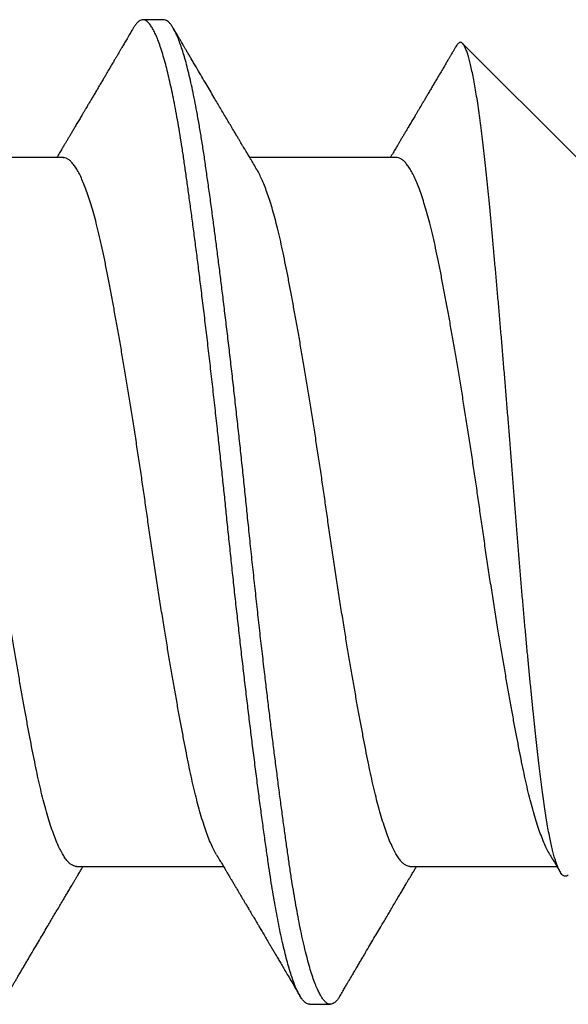
# Model space of a CAD drawing. Extents: x 25 to 1187, y -2034 to 454.
# Drawn here: x 697 to 697, y 145 to 145 of the extents above; entities that cross this region are included whole.
import ezdxf

# ---------------------------------------------------------------- set-up
doc = ezdxf.new("R2010")
doc.units = 0
doc.header["$LTSCALE"] = 0.5
doc.header["$MEASUREMENT"] = 0
doc.layers.add('ALB PLCP', color=10, linetype='CONTINUOUS')

# ---------------------------------------------------------------- blocks, each defined once
blk = doc.blocks.new('#8X58-HWH-SD-TEK')
at = {"layer": 'ALB PLCP', "lineweight": 30}
for p, q in [((-0.05904, 0.4375), (-0.07805, 0.41849)), ((0.05904, 0.40972), (0.05904, 0.43421)), ((-0.05904, 0.40752), (-0.05904, 0.38303)), ((0.082, 0.39299), (0.082, 0.39647)), ((0.05904, 0.35417), (0.05904, 0.37865)), ((-0.082, 0.36869), (-0.082, 0.36522)), ((-0.05904, 0.35196), (-0.05904, 0.32748))]:
    blk.add_line(p, q, dxfattribs=at)
for points, knots in [([(0.06043, 0.4361), (0.06049, 0.43604), (0.06061, 0.43591), (0.06069, 0.43571), (0.06068, 0.43548), (0.06057, 0.43526), (0.06037, 0.43504), (0.06007, 0.43481), (0.05966, 0.43458), (0.05915, 0.43435), (0.05855, 0.43412), (0.05783, 0.43388), (0.05701, 0.43365), (0.05608, 0.43341), (0.05505, 0.43318), (0.0539, 0.43294), (0.05265, 0.43271), (0.05128, 0.43247), (0.04982, 0.43224), (0.04827, 0.43202), (0.04665, 0.4318), (0.04496, 0.43159), (0.0432, 0.43137), (0.04134, 0.43115), (0.0394, 0.43093), (0.03738, 0.4307), (0.03528, 0.43047), (0.03309, 0.43024), (0.03083, 0.43001), (0.02848, 0.42977), (0.02607, 0.42954), (0.02358, 0.4293), (0.02103, 0.42906), (0.0184, 0.42882), (0.01573, 0.42859), (0.01303, 0.42835), (0.01032, 0.42812), (0.0076, 0.4279), (0.00485, 0.42767), (0.00205, 0.42745), (-0.00078, 0.42724), (-0.00364, 0.42702), (-0.00651, 0.42679), (-0.00937, 0.42656), (-0.01222, 0.42634), (-0.01506, 0.42611), (-0.01789, 0.42588), (-0.02072, 0.42565), (-0.02355, 0.42541), (-0.02637, 0.42518), (-0.02916, 0.42494), (-0.03193, 0.42471), (-0.03465, 0.42447), (-0.03733, 0.42424), (-0.03996, 0.424), (-0.04256, 0.42377), (-0.04511, 0.42354), (-0.04761, 0.42331), (-0.05004, 0.42309), (-0.05236, 0.42287), (-0.05458, 0.42265), (-0.0567, 0.42243), (-0.05873, 0.42221), (-0.0607, 0.42199), (-0.06259, 0.42176), (-0.06439, 0.42153), (-0.0661, 0.4213), (-0.06773, 0.42107), (-0.06926, 0.42083), (-0.07069, 0.42059), (-0.072, 0.42035), (-0.07321, 0.42011), (-0.0743, 0.41988), (-0.07527, 0.41964), (-0.0761, 0.4194), (-0.0768, 0.41917), (-0.07735, 0.41894), (-0.07777, 0.41872), (-0.07806, 0.41851), (-0.07822, 0.41829), (-0.07825, 0.41807), (-0.07815, 0.41784), (-0.07796, 0.41763), (-0.07773, 0.41749), (-0.07763, 0.41743)], [0, 0, 0, 0, 0.0085389, 0.0192622, 0.0297802, 0.0402982, 0.0508813, 0.0614645, 0.0722521, 0.0830398, 0.0938978, 0.1047558, 0.1158833, 0.1270107, 0.1382155, 0.1494202, 0.1608688, 0.1723173, 0.1838501, 0.1953829, 0.2065101, 0.2176377, 0.2288364, 0.2400351, 0.2514508, 0.2628666, 0.2743551, 0.2858437, 0.2975991, 0.3093545, 0.3211895, 0.3330246, 0.3451104, 0.3571962, 0.3693686, 0.3815409, 0.3934443, 0.4053476, 0.4173336, 0.4293196, 0.4415577, 0.4537961, 0.4661153, 0.4784346, 0.4906463, 0.502858, 0.5151483, 0.5274387, 0.539976, 0.5525134, 0.5651359, 0.5777583, 0.5904378, 0.6031174, 0.6158849, 0.6286525, 0.6416979, 0.6547432, 0.6678845, 0.6810258, 0.6937158, 0.7064058, 0.7191741, 0.7319424, 0.7449562, 0.75797, 0.7710683, 0.7841666, 0.7976226, 0.8110787, 0.8246282, 0.8381777, 0.852022, 0.8658664, 0.8798125, 0.8937587, 0.9072148, 0.9206708, 0.9342192, 0.9477679, 0.9615913, 0.9754147, 0.9893287, 1, 1, 1, 1]), ([(0.05709, 0.43304), (0.05738, 0.43322), (0.05793, 0.43354), (0.05869, 0.434), (0.05933, 0.43438), (0.05973, 0.43462), (0.05992, 0.43473), (0.05993, 0.43473)], [0, 0, 0, 0, 0.309631, 0.578195, 0.805628, 0.991879, 1, 1, 1, 1]), ([(0.05708, 0.43304), (0.05703, 0.43301), (0.05674, 0.43282), (0.05606, 0.43248), (0.05505, 0.43202), (0.05387, 0.43155), (0.05256, 0.43109), (0.05112, 0.43063), (0.04957, 0.43018), (0.04794, 0.42974), (0.04625, 0.42933), (0.04446, 0.42892), (0.04259, 0.42852), (0.04062, 0.42812), (0.03856, 0.42772), (0.0364, 0.42731), (0.03415, 0.42689), (0.0318, 0.42646), (0.02938, 0.42604), (0.02691, 0.42561), (0.02438, 0.42518), (0.0218, 0.42474), (0.0191, 0.4243), (0.01629, 0.42385), (0.01337, 0.42339), (0.01043, 0.42294), (0.00748, 0.42249), (0.00452, 0.42206), (0.00164, 0.42164), (-0.00119, 0.42124), (-0.00396, 0.42084), (-0.00674, 0.42043), (-0.00952, 0.42001), (-0.0123, 0.41958), (-0.01506, 0.41915), (-0.0178, 0.41872), (-0.0205, 0.41828), (-0.02315, 0.41784), (-0.02574, 0.4174), (-0.02824, 0.41697), (-0.03066, 0.41655), (-0.03301, 0.41613), (-0.03533, 0.4157), (-0.03761, 0.41527), (-0.03984, 0.41484), (-0.04196, 0.41442), (-0.04398, 0.414), (-0.04589, 0.41357), (-0.04767, 0.41313), (-0.04932, 0.4127), (-0.05082, 0.41227), (-0.05221, 0.41184), (-0.05349, 0.4114), (-0.05463, 0.41096), (-0.05566, 0.41052), (-0.05655, 0.41008), (-0.0573, 0.40965), (-0.05792, 0.40922), (-0.0584, 0.4088), (-0.05875, 0.40839), (-0.05896, 0.40799), (-0.05905, 0.4077), (-0.05903, 0.40754), (-0.05903, 0.40752)], [0, 0, 0, 0, 0.003712, 0.021476, 0.039274, 0.057083, 0.074878, 0.092635, 0.110328, 0.126932, 0.143441, 0.159835, 0.176098, 0.192263, 0.208547, 0.224959, 0.241483, 0.2581, 0.274791, 0.291236, 0.307715, 0.324206, 0.340692, 0.358465, 0.376185, 0.393827, 0.411368, 0.428786, 0.44606, 0.462225, 0.478488, 0.494883, 0.511392, 0.527996, 0.544677, 0.561415, 0.57819, 0.594981, 0.611768, 0.62823, 0.64465, 0.661008, 0.677285, 0.69475, 0.71208, 0.729253, 0.746456, 0.763813, 0.781302, 0.797894, 0.814565, 0.831296, 0.848066, 0.864856, 0.881645, 0.898411, 0.915136, 0.931798, 0.948379, 0.964565, 0.980638, 0.996579, 1, 1, 1, 1]), ([(-0.07764, 0.41743), (-0.0776, 0.41741), (-0.0774, 0.41729), (-0.07706, 0.41709), (-0.07666, 0.41685), (-0.07635, 0.41667), (-0.07612, 0.41654), (-0.07593, 0.41642), (-0.07572, 0.4163), (-0.0755, 0.41617), (-0.07524, 0.41602), (-0.07496, 0.41585), (-0.07452, 0.41559), (-0.07391, 0.41524), (-0.07314, 0.41478), (-0.07241, 0.41435), (-0.07174, 0.41396), (-0.07113, 0.41359), (-0.07051, 0.41323), (-0.06989, 0.41286), (-0.0693, 0.41252), (-0.06878, 0.41221), (-0.06836, 0.41196), (-0.06805, 0.41178), (-0.0678, 0.41163), (-0.06754, 0.41147), (-0.06721, 0.41128), (-0.06682, 0.41105), (-0.06638, 0.41079), (-0.06584, 0.41047), (-0.06522, 0.4101), (-0.06456, 0.40971), (-0.06395, 0.40935), (-0.0634, 0.40902), (-0.06288, 0.40871), (-0.06239, 0.40842), (-0.06192, 0.40814), (-0.06147, 0.40787), (-0.061, 0.40759), (-0.06046, 0.40728), (-0.0598, 0.40688), (-0.05931, 0.40659), (-0.05904, 0.40643), (-0.05904, 0.40643)], [0, 0, 0, 0, 0.00545, 0.032714, 0.054469, 0.070976, 0.081819, 0.091334, 0.10225, 0.114568, 0.128288, 0.143408, 0.159928, 0.199079, 0.241293, 0.283845, 0.316639, 0.34963, 0.382819, 0.416206, 0.449149, 0.477701, 0.50119, 0.516053, 0.527856, 0.541157, 0.559015, 0.580777, 0.604405, 0.629752, 0.667399, 0.704268, 0.737051, 0.765754, 0.793635, 0.819714, 0.845085, 0.870136, 0.892148, 0.921037, 0.956798, 0.99942, 1, 1, 1, 1]), ([(0.08059, 0.39807), (0.08034, 0.39822), (0.07986, 0.3985), (0.0792, 0.39889), (0.07865, 0.39921), (0.07821, 0.39947), (0.07788, 0.39967), (0.07752, 0.39988), (0.07704, 0.40016), (0.07645, 0.40051), (0.07582, 0.40088), (0.07521, 0.40124), (0.07458, 0.40161), (0.07397, 0.40197), (0.07316, 0.40245), (0.07217, 0.40303), (0.07102, 0.40371), (0.06992, 0.40436), (0.06894, 0.40494), (0.06808, 0.40545), (0.06731, 0.4059), (0.06655, 0.40635), (0.06576, 0.40682), (0.0649, 0.40733), (0.0641, 0.4078), (0.06335, 0.40825), (0.06271, 0.40863), (0.0621, 0.40899), (0.06157, 0.4093), (0.06122, 0.40951), (0.06099, 0.40965), (0.06084, 0.40974), (0.06064, 0.40986), (0.06037, 0.41002), (0.05998, 0.41025), (0.05953, 0.41052), (0.05919, 0.41072), (0.05904, 0.41081)], [0, 0, 0, 0, 0.0357717, 0.0663892, 0.0918555, 0.1121733, 0.1273445, 0.1375885, 0.1623698, 0.1937448, 0.2201899, 0.2497166, 0.2791067, 0.3074426, 0.3347247, 0.3918243, 0.4442792, 0.4950689, 0.5445632, 0.5807463, 0.615753, 0.6510589, 0.6870869, 0.7258935, 0.7700294, 0.7990689, 0.8300241, 0.8599186, 0.8841101, 0.9025489, 0.9096123, 0.9155979, 0.9243251, 0.9368216, 0.9530852, 0.9787082, 1, 1, 1, 1]), ([(0.05903, 0.40972), (0.05903, 0.40963), (0.05902, 0.4094), (0.05887, 0.40904), (0.05858, 0.40863), (0.05817, 0.40822), (0.05762, 0.4078), (0.05693, 0.40736), (0.05607, 0.40691), (0.05505, 0.40645), (0.05388, 0.40598), (0.05256, 0.40552), (0.05112, 0.40505), (0.04957, 0.40461), (0.04794, 0.40417), (0.04625, 0.40375), (0.04446, 0.40334), (0.04259, 0.40294), (0.04062, 0.40255), (0.03856, 0.40215), (0.0364, 0.40174), (0.03415, 0.40132), (0.0318, 0.40089), (0.02938, 0.40046), (0.02691, 0.40003), (0.02438, 0.3996), (0.0218, 0.39917), (0.0191, 0.39873), (0.01629, 0.39828), (0.01337, 0.39782), (0.01043, 0.39737), (0.00748, 0.39692), (0.00452, 0.39648), (0.00164, 0.39607), (-0.00119, 0.39567), (-0.00396, 0.39526), (-0.00674, 0.39486), (-0.00952, 0.39444), (-0.0123, 0.39401), (-0.01506, 0.39358), (-0.0178, 0.39315), (-0.0205, 0.39271), (-0.02315, 0.39227), (-0.02574, 0.39183), (-0.02824, 0.3914), (-0.03066, 0.39098), (-0.03301, 0.39055), (-0.0353, 0.39013), (-0.03752, 0.38972), (-0.03967, 0.3893), (-0.04172, 0.3889), (-0.04367, 0.38849), (-0.04554, 0.38808), (-0.04727, 0.38766), (-0.04888, 0.38725), (-0.05035, 0.38684), (-0.05173, 0.38642), (-0.053, 0.386), (-0.05415, 0.38558), (-0.05519, 0.38516), (-0.0561, 0.38474), (-0.05672, 0.38442), (-0.057, 0.38425), (-0.05705, 0.38421)], [0, 0, 0, 0, 0.011697, 0.028009, 0.044154, 0.060404, 0.076741, 0.093148, 0.110921, 0.128729, 0.146548, 0.164352, 0.182118, 0.199821, 0.216434, 0.232951, 0.249354, 0.265625, 0.281799, 0.298091, 0.314513, 0.331046, 0.347672, 0.364371, 0.380825, 0.397312, 0.413813, 0.430307, 0.44809, 0.465819, 0.48347, 0.50102, 0.518448, 0.535731, 0.551905, 0.568176, 0.58458, 0.601097, 0.617711, 0.634401, 0.651148, 0.667931, 0.684731, 0.701527, 0.717998, 0.734427, 0.750793, 0.767078, 0.783892, 0.800581, 0.817125, 0.833663, 0.850345, 0.867154, 0.883102, 0.899128, 0.915215, 0.931345, 0.947501, 0.963663, 0.979815, 0.995937, 1, 1, 1, 1]), ([(0.08058, 0.39807), (0.08074, 0.39798), (0.08108, 0.39777), (0.08148, 0.39745), (0.08179, 0.39711), (0.08197, 0.39677), (0.08202, 0.39644), (0.08195, 0.39612), (0.08176, 0.39578), (0.08145, 0.39546), (0.08103, 0.39513), (0.0805, 0.39479), (0.07985, 0.39446), (0.07904, 0.3941), (0.07805, 0.39372), (0.07687, 0.39332), (0.07554, 0.39292), (0.07406, 0.39253), (0.07244, 0.39213), (0.07069, 0.39173), (0.06885, 0.39135), (0.06696, 0.39099), (0.06502, 0.39064), (0.063, 0.39029), (0.06089, 0.38995), (0.05869, 0.38962), (0.05641, 0.3893), (0.05404, 0.38896), (0.05157, 0.38862), (0.049, 0.38827), (0.04635, 0.38792), (0.04361, 0.38757), (0.04084, 0.38721), (0.03806, 0.38686), (0.03528, 0.38652), (0.03244, 0.38618), (0.02955, 0.38583), (0.02647, 0.38547), (0.02319, 0.38509), (0.01973, 0.38469), (0.01623, 0.3843), (0.01272, 0.38392), (0.00921, 0.38354), (0.0057, 0.38317), (0.00229, 0.38281), (-0.001, 0.38248), (-0.00421, 0.38214), (-0.00742, 0.38181), (-0.01064, 0.38146), (-0.01387, 0.38111), (-0.01708, 0.38076), (-0.02028, 0.3804), (-0.02345, 0.38004), (-0.0266, 0.37967), (-0.0297, 0.37931), (-0.03276, 0.37894), (-0.03571, 0.37858), (-0.03854, 0.37823), (-0.04125, 0.37789), (-0.0439, 0.37755), (-0.04648, 0.37722), (-0.04911, 0.37687), (-0.05178, 0.37651), (-0.05446, 0.37613), (-0.05703, 0.37577), (-0.05949, 0.37542), (-0.06184, 0.37505), (-0.0641, 0.37468), (-0.06619, 0.37431), (-0.06812, 0.37395), (-0.0699, 0.37359), (-0.07156, 0.37323), (-0.07312, 0.37286), (-0.07455, 0.3725), (-0.07587, 0.37213), (-0.07707, 0.37177), (-0.07813, 0.3714), (-0.07907, 0.37104), (-0.07988, 0.37068), (-0.08056, 0.37032), (-0.0811, 0.36998), (-0.08151, 0.36964), (-0.08179, 0.36932), (-0.08195, 0.369), (-0.08202, 0.3688), (-0.082, 0.36869), (-0.082, 0.36869)], [0, 0, 0, 0, 0.009251, 0.021172, 0.033026, 0.044804, 0.056498, 0.068203, 0.079992, 0.091176, 0.102418, 0.113713, 0.125051, 0.136424, 0.149617, 0.162834, 0.176062, 0.189287, 0.202497, 0.215679, 0.228819, 0.240818, 0.252762, 0.264642, 0.27645, 0.288176, 0.299857, 0.311615, 0.323451, 0.335357, 0.347323, 0.35934, 0.371398, 0.382797, 0.394216, 0.405646, 0.417079, 0.428507, 0.441712, 0.454885, 0.468014, 0.481086, 0.494089, 0.507011, 0.519842, 0.531522, 0.543249, 0.555057, 0.566937, 0.578882, 0.590881, 0.602925, 0.615004, 0.627109, 0.63923, 0.651356, 0.663478, 0.674894, 0.686288, 0.697653, 0.70898, 0.720261, 0.733246, 0.746148, 0.758955, 0.771697, 0.784526, 0.797447, 0.810449, 0.822428, 0.834456, 0.846523, 0.85862, 0.870736, 0.882861, 0.894986, 0.9071, 0.919193, 0.931255, 0.943276, 0.955248, 0.966481, 0.977653, 0.988758, 0.999788, 1, 1, 1, 1]), ([(0.08198, 0.39299), (0.08199, 0.39294), (0.082, 0.39276), (0.08186, 0.39246), (0.08157, 0.3921), (0.08115, 0.39174), (0.08062, 0.39139), (0.07995, 0.39103), (0.07915, 0.39067), (0.07822, 0.39031), (0.07716, 0.38995), (0.07598, 0.38958), (0.07467, 0.38921), (0.07324, 0.38885), (0.0717, 0.38849), (0.07004, 0.38812), (0.06831, 0.38777), (0.06652, 0.38743), (0.06468, 0.3871), (0.06276, 0.38678), (0.06076, 0.38646), (0.05858, 0.38613), (0.0562, 0.38579), (0.0536, 0.38543), (0.05088, 0.38505), (0.04805, 0.38467), (0.04511, 0.38429), (0.04208, 0.3839), (0.03904, 0.38351), (0.03602, 0.38314), (0.03302, 0.38277), (0.02996, 0.38241), (0.02686, 0.38204), (0.02372, 0.38168), (0.02055, 0.38132), (0.01735, 0.38096), (0.01414, 0.3806), (0.01092, 0.38025), (0.0077, 0.37991), (0.00448, 0.37957), (0.00134, 0.37924), (-0.00174, 0.37893), (-0.00476, 0.37861), (-0.00779, 0.37829), (-0.01083, 0.37797), (-0.01403, 0.37762), (-0.01738, 0.37725), (-0.02086, 0.37686), (-0.02432, 0.37646), (-0.02774, 0.37607), (-0.0311, 0.37567), (-0.03441, 0.37527), (-0.03756, 0.37488), (-0.04055, 0.37451), (-0.04337, 0.37415), (-0.04612, 0.37379), (-0.04878, 0.37344), (-0.05136, 0.37309), (-0.05384, 0.37275), (-0.05622, 0.37241), (-0.0585, 0.37209), (-0.0607, 0.37176), (-0.06282, 0.37142), (-0.06486, 0.37108), (-0.06676, 0.37073), (-0.06854, 0.37039), (-0.07019, 0.37005), (-0.07175, 0.36971), (-0.0732, 0.36937), (-0.07462, 0.36901), (-0.07599, 0.36863), (-0.07728, 0.36823), (-0.07841, 0.36783), (-0.07939, 0.36744), (-0.08021, 0.36704), (-0.08088, 0.36666), (-0.08138, 0.36629), (-0.08173, 0.36593), (-0.08194, 0.3656), (-0.08202, 0.36527), (-0.08198, 0.36494), (-0.08181, 0.3646), (-0.08151, 0.36426), (-0.08111, 0.36393), (-0.08075, 0.36371), (-0.08059, 0.36361)], [0, 0, 0, 0, 0.006105, 0.018921, 0.031831, 0.043737, 0.055704, 0.067722, 0.079781, 0.091871, 0.103984, 0.116108, 0.128234, 0.140351, 0.15245, 0.16452, 0.176552, 0.187853, 0.199103, 0.210295, 0.221422, 0.232476, 0.245222, 0.258061, 0.270991, 0.284001, 0.297079, 0.310212, 0.323388, 0.335494, 0.347615, 0.359741, 0.371863, 0.383969, 0.396052, 0.408099, 0.420102, 0.432052, 0.443938, 0.455752, 0.467486, 0.478496, 0.489569, 0.500712, 0.51192, 0.523183, 0.536275, 0.54942, 0.562605, 0.575817, 0.589043, 0.60227, 0.615486, 0.627578, 0.63964, 0.651661, 0.663632, 0.675543, 0.687385, 0.69915, 0.710835, 0.722554, 0.734355, 0.746229, 0.758168, 0.769476, 0.780825, 0.792208, 0.803615, 0.815039, 0.828267, 0.841493, 0.854703, 0.867886, 0.881027, 0.894115, 0.907138, 0.919007, 0.930803, 0.942515, 0.954204, 0.965975, 0.977822, 0.989738, 1, 1, 1, 1]), ([(0.05709, 0.37749), (0.05738, 0.37766), (0.05793, 0.37799), (0.05869, 0.37844), (0.05933, 0.37883), (0.05984, 0.37913), (0.06023, 0.37936), (0.0605, 0.37952), (0.0607, 0.37964), (0.06087, 0.37974), (0.06104, 0.37984), (0.06125, 0.37997), (0.06149, 0.38011), (0.06183, 0.38031), (0.06227, 0.38057), (0.06277, 0.38087), (0.06324, 0.38115), (0.06372, 0.38143), (0.06417, 0.3817), (0.06463, 0.38197), (0.0651, 0.38225), (0.06562, 0.38256), (0.06616, 0.38288), (0.06667, 0.38318), (0.06713, 0.38345), (0.06753, 0.38369), (0.06785, 0.38388), (0.06816, 0.38406), (0.06851, 0.38427), (0.06899, 0.38455), (0.06958, 0.3849), (0.07028, 0.38531), (0.07107, 0.38578), (0.0718, 0.38621), (0.07245, 0.3866), (0.073, 0.38692), (0.07357, 0.38726), (0.07417, 0.38761), (0.07483, 0.388), (0.07556, 0.38843), (0.07638, 0.38891), (0.07728, 0.38944), (0.0783, 0.39004), (0.07941, 0.39069), (0.08019, 0.39115), (0.0806, 0.39139)], [0, 0, 0, 0, 0.037452, 0.069936, 0.097446, 0.119974, 0.135044, 0.146593, 0.154619, 0.160653, 0.16804, 0.176897, 0.187225, 0.199026, 0.220543, 0.242765, 0.263011, 0.281281, 0.302918, 0.321078, 0.340301, 0.362599, 0.387976, 0.408896, 0.428175, 0.445746, 0.460328, 0.469565, 0.484956, 0.505203, 0.530309, 0.560272, 0.594177, 0.631384, 0.653664, 0.676981, 0.701335, 0.726729, 0.753702, 0.785168, 0.819353, 0.857925, 0.900887, 0.948244, 1, 1, 1, 1]), ([(-0.05706, 0.38421), (-0.05738, 0.38402), (-0.05796, 0.38368), (-0.05877, 0.3832), (-0.05945, 0.38279), (-0.06, 0.38246), (-0.06043, 0.38221), (-0.06072, 0.38203), (-0.06094, 0.3819), (-0.06114, 0.38178), (-0.06139, 0.38163), (-0.06174, 0.38143), (-0.06219, 0.38116), (-0.06282, 0.38078), (-0.0636, 0.38032), (-0.06446, 0.37981), (-0.06531, 0.37931), (-0.06618, 0.37879), (-0.06707, 0.37826), (-0.06796, 0.37774), (-0.06891, 0.37718), (-0.06994, 0.37657), (-0.07106, 0.37591), (-0.07224, 0.37521), (-0.0735, 0.37446), (-0.0746, 0.37382), (-0.07548, 0.3733), (-0.07608, 0.37295), (-0.07661, 0.37263), (-0.07708, 0.37236), (-0.07743, 0.37215), (-0.0777, 0.37199), (-0.07796, 0.37184), (-0.07829, 0.37165), (-0.07873, 0.37139), (-0.07926, 0.37108), (-0.0799, 0.3707), (-0.08035, 0.37044), (-0.08059, 0.37029)], [0, 0, 0, 0, 0.039859, 0.074313, 0.103351, 0.126964, 0.144888, 0.157552, 0.165194, 0.172817, 0.182416, 0.197975, 0.216926, 0.239231, 0.279328, 0.315895, 0.348932, 0.388346, 0.426117, 0.463119, 0.501286, 0.547448, 0.594839, 0.643893, 0.697447, 0.755984, 0.783307, 0.809264, 0.832143, 0.851943, 0.868662, 0.876708, 0.886733, 0.900966, 0.919407, 0.942058, 0.968922, 1, 1, 1, 1]), ([(0.05708, 0.37749), (0.05703, 0.37745), (0.05674, 0.37727), (0.05606, 0.37693), (0.05505, 0.37646), (0.05387, 0.376), (0.05256, 0.37553), (0.05112, 0.37507), (0.04957, 0.37462), (0.04794, 0.37419), (0.04625, 0.37377), (0.04446, 0.37336), (0.04259, 0.37296), (0.04062, 0.37257), (0.03856, 0.37217), (0.0364, 0.37175), (0.03415, 0.37134), (0.0318, 0.37091), (0.02938, 0.37048), (0.02691, 0.37005), (0.02438, 0.36962), (0.0218, 0.36919), (0.0191, 0.36875), (0.01629, 0.36829), (0.01337, 0.36784), (0.01043, 0.36738), (0.00748, 0.36694), (0.00452, 0.3665), (0.00164, 0.36608), (-0.00119, 0.36568), (-0.00396, 0.36528), (-0.00674, 0.36487), (-0.00952, 0.36445), (-0.0123, 0.36403), (-0.01506, 0.3636), (-0.0178, 0.36316), (-0.0205, 0.36272), (-0.02315, 0.36229), (-0.02574, 0.36185), (-0.02824, 0.36142), (-0.03066, 0.36099), (-0.03301, 0.36057), (-0.03533, 0.36014), (-0.03761, 0.35972), (-0.03984, 0.35928), (-0.04196, 0.35887), (-0.04398, 0.35844), (-0.04589, 0.35801), (-0.04767, 0.35758), (-0.04932, 0.35715), (-0.05082, 0.35672), (-0.05221, 0.35628), (-0.05349, 0.35584), (-0.05463, 0.35541), (-0.05566, 0.35497), (-0.05655, 0.35453), (-0.0573, 0.3541), (-0.05792, 0.35367), (-0.0584, 0.35325), (-0.05875, 0.35283), (-0.05896, 0.35243), (-0.05905, 0.35214), (-0.05903, 0.35199), (-0.05903, 0.35196)], [0, 0, 0, 0, 0.003712, 0.021476, 0.039274, 0.057083, 0.074878, 0.092635, 0.110328, 0.126932, 0.143441, 0.159835, 0.176098, 0.192263, 0.208547, 0.224959, 0.241483, 0.2581, 0.274791, 0.291236, 0.307715, 0.324206, 0.340692, 0.358465, 0.376185, 0.393827, 0.411368, 0.428786, 0.44606, 0.462225, 0.478488, 0.494883, 0.511392, 0.527996, 0.544677, 0.561415, 0.57819, 0.594981, 0.611768, 0.62823, 0.64465, 0.661008, 0.677285, 0.69475, 0.71208, 0.729253, 0.746456, 0.763813, 0.781302, 0.797894, 0.814565, 0.831296, 0.848066, 0.864856, 0.881645, 0.898411, 0.915136, 0.931798, 0.948379, 0.964565, 0.980638, 0.996579, 1, 1, 1, 1]), ([(-0.0806, 0.36361), (-0.08029, 0.36343), (-0.07971, 0.36309), (-0.07889, 0.36261), (-0.07818, 0.36219), (-0.07757, 0.36183), (-0.07706, 0.36154), (-0.07666, 0.3613), (-0.07635, 0.36112), (-0.07612, 0.36098), (-0.07593, 0.36087), (-0.07572, 0.36075), (-0.0755, 0.36061), (-0.07524, 0.36046), (-0.07496, 0.3603), (-0.07452, 0.36004), (-0.07391, 0.35968), (-0.07314, 0.35923), (-0.07241, 0.3588), (-0.07174, 0.3584), (-0.07113, 0.35804), (-0.07051, 0.35767), (-0.06989, 0.35731), (-0.0693, 0.35696), (-0.06878, 0.35665), (-0.06836, 0.3564), (-0.06805, 0.35622), (-0.0678, 0.35607), (-0.06754, 0.35592), (-0.06721, 0.35572), (-0.06682, 0.35549), (-0.06638, 0.35523), (-0.06584, 0.35491), (-0.06522, 0.35455), (-0.06456, 0.35415), (-0.06395, 0.35379), (-0.0634, 0.35346), (-0.06288, 0.35316), (-0.06239, 0.35287), (-0.06192, 0.35259), (-0.06147, 0.35232), (-0.061, 0.35204), (-0.06046, 0.35172), (-0.0598, 0.35132), (-0.05931, 0.35103), (-0.05904, 0.35087), (-0.05904, 0.35087)], [0, 0, 0, 0, 0.042573, 0.0803799, 0.1134244, 0.1417098, 0.1652388, 0.1840136, 0.1982588, 0.2076163, 0.2158273, 0.2252481, 0.2358786, 0.2477183, 0.2607669, 0.275024, 0.3088103, 0.3452406, 0.381963, 0.4102638, 0.4387354, 0.4673774, 0.4961897, 0.5246192, 0.5492595, 0.5695302, 0.5823567, 0.5925427, 0.6040217, 0.619433, 0.6382131, 0.6586042, 0.6804786, 0.7129677, 0.744785, 0.7730771, 0.7978473, 0.8219086, 0.8444142, 0.8663092, 0.8879286, 0.9069243, 0.9318557, 0.9627166, 0.9994991, 1, 1, 1, 1]), ([(0.08059, 0.34252), (0.08034, 0.34267), (0.07986, 0.34295), (0.0792, 0.34334), (0.07865, 0.34366), (0.07821, 0.34392), (0.07788, 0.34411), (0.07752, 0.34432), (0.07704, 0.3446), (0.07645, 0.34495), (0.07582, 0.34532), (0.07521, 0.34568), (0.07458, 0.34605), (0.07397, 0.34641), (0.07316, 0.34689), (0.07217, 0.34747), (0.07102, 0.34815), (0.06992, 0.3488), (0.06894, 0.34938), (0.06808, 0.34989), (0.06731, 0.35034), (0.06655, 0.3508), (0.06576, 0.35127), (0.0649, 0.35177), (0.0641, 0.35225), (0.06335, 0.35269), (0.06271, 0.35307), (0.0621, 0.35344), (0.06157, 0.35375), (0.06122, 0.35396), (0.06099, 0.35409), (0.06084, 0.35419), (0.06064, 0.3543), (0.06037, 0.35446), (0.05998, 0.35469), (0.05953, 0.35496), (0.05919, 0.35516), (0.05904, 0.35525)], [0, 0, 0, 0, 0.035772, 0.066389, 0.091856, 0.112173, 0.127345, 0.137588, 0.16237, 0.193745, 0.22019, 0.249717, 0.279107, 0.307443, 0.334725, 0.391824, 0.444279, 0.495069, 0.544563, 0.580746, 0.615753, 0.651059, 0.687087, 0.725893, 0.770029, 0.799069, 0.830024, 0.859919, 0.88411, 0.902549, 0.909612, 0.915598, 0.924325, 0.936822, 0.953085, 0.978708, 1, 1, 1, 1]), ([(0.05903, 0.35417), (0.05903, 0.35407), (0.05902, 0.35385), (0.05887, 0.35348), (0.05858, 0.35307), (0.05817, 0.35266), (0.05762, 0.35224), (0.05693, 0.35181), (0.05607, 0.35136), (0.05505, 0.35089), (0.05388, 0.35043), (0.05256, 0.34996), (0.05112, 0.3495), (0.04957, 0.34905), (0.04794, 0.34862), (0.04625, 0.3482), (0.04446, 0.34779), (0.04259, 0.34739), (0.04062, 0.347), (0.03856, 0.34659), (0.0364, 0.34618), (0.03415, 0.34576), (0.0318, 0.34534), (0.02938, 0.34491), (0.02691, 0.34448), (0.02438, 0.34405), (0.0218, 0.34362), (0.0191, 0.34318), (0.01629, 0.34272), (0.01337, 0.34226), (0.01043, 0.34181), (0.00748, 0.34137), (0.00452, 0.34093), (0.00164, 0.34051), (-0.00119, 0.34011), (-0.00396, 0.33971), (-0.00674, 0.3393), (-0.00952, 0.33888), (-0.0123, 0.33846), (-0.01506, 0.33803), (-0.0178, 0.33759), (-0.0205, 0.33715), (-0.02315, 0.33671), (-0.02574, 0.33628), (-0.02824, 0.33585), (-0.03066, 0.33542), (-0.03301, 0.335), (-0.0353, 0.33458), (-0.03752, 0.33416), (-0.03967, 0.33375), (-0.04172, 0.33334), (-0.04367, 0.33294), (-0.04554, 0.33252), (-0.04727, 0.33211), (-0.04888, 0.33169), (-0.05035, 0.33128), (-0.05173, 0.33087), (-0.053, 0.33045), (-0.05415, 0.33002), (-0.05519, 0.3296), (-0.0561, 0.32918), (-0.05672, 0.32886), (-0.057, 0.32869), (-0.05705, 0.32866)], [0, 0, 0, 0, 0.011697, 0.028009, 0.044154, 0.060404, 0.076741, 0.093148, 0.110921, 0.128729, 0.146548, 0.164352, 0.182118, 0.199821, 0.216434, 0.232951, 0.249354, 0.265625, 0.281799, 0.298091, 0.314513, 0.331046, 0.347672, 0.364371, 0.380825, 0.397312, 0.413813, 0.430307, 0.44809, 0.465819, 0.48347, 0.50102, 0.518448, 0.535731, 0.551905, 0.568176, 0.58458, 0.601097, 0.617711, 0.634401, 0.651148, 0.667931, 0.684731, 0.701527, 0.717998, 0.734427, 0.750793, 0.767078, 0.783892, 0.800581, 0.817125, 0.833663, 0.850345, 0.867154, 0.883102, 0.899128, 0.915215, 0.931345, 0.947501, 0.963663, 0.979815, 0.995937, 1, 1, 1, 1])]:
    blk.add_open_spline(points, degree=3, knots=knots, dxfattribs=at)

msp = doc.modelspace()

# ---------------------------------------------------------------- block references
at = {"layer": 'ALB PLCP', "ltscale": 0.09375, "rotation": 270}
msp.add_blockref('#8X58-HWH-SD-TEK', (696.74687, 145.3448), dxfattribs=at)

doc.saveas('drawing.dxf')
